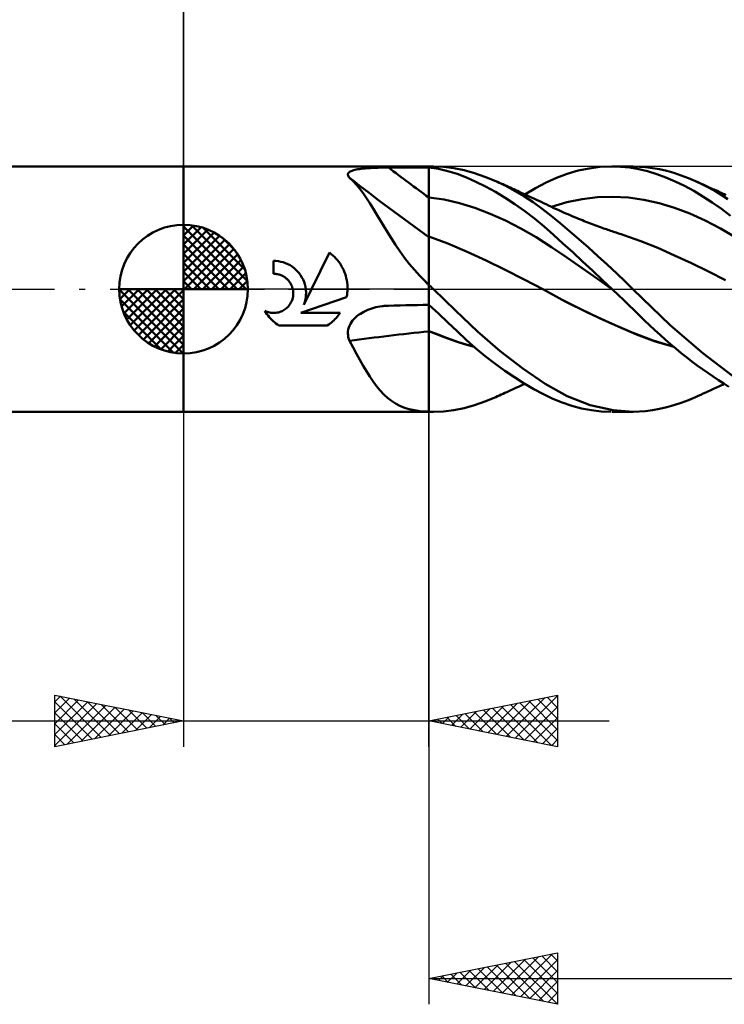
# Model space of a CAD drawing. Units: millimetres. Extents: x -71 to 100, y -39 to 42.
# Drawn here: x -6 to 21, y -28 to 10 of the extents above; entities that cross this region are included whole.
import ezdxf

# ---------------------------------------------------------------- set-up
doc = ezdxf.new("R2010")
doc.units = ezdxf.units.MM
doc.header["$LTSCALE"] = 4.8
doc.linetypes.add('LONGDASH_DASH', pattern=[0.85, 0.4, -0.2, 0.05, -0.2])
for name, color, linetype in [('1', 4, 'CONTINUOUS'), ('2', 7, 'CONTINUOUS'), ('4', 2, 'LONGDASH_DASH'), ('CUT', 1, 'CONTINUOUS'), ('NOCUT', 7, 'CONTINUOUS'), ('SK1', 4, 'CONTINUOUS'), ('SK2', 7, 'CONTINUOUS'), ('SK4', 2, 'LONGDASH_DASH')]:
    doc.layers.add(name, color=color, linetype=linetype)

msp = doc.modelspace()

# ---------------------------------------------------------------- linework, layer by layer
at = {"layer": '1', "color": 4, "linetype": 'CONTINUOUS', "lineweight": 50}
for p, q in [((0, 4.762), (9.525, 4.762)), ((0, -4.763), (0, 4.762)), ((6.503, 4.58), (6.547, 4.597)), ((6.547, 4.597), (6.596, 4.613)), ((6.596, 4.613), (6.649, 4.627)), ((6.649, 4.627), (6.707, 4.64)), ((6.707, 4.64), (6.768, 4.651)), ((6.768, 4.651), (6.831, 4.661)), ((6.831, 4.661), (6.898, 4.67)), ((6.898, 4.67), (6.966, 4.677)), ((6.966, 4.677), (7.036, 4.684)), ((7.036, 4.684), (7.108, 4.69)), ((7.108, 4.69), (7.181, 4.695)), ((7.181, 4.695), (7.255, 4.7)), ((7.255, 4.7), (7.331, 4.704)), ((7.331, 4.704), (7.407, 4.707)), ((7.407, 4.707), (7.484, 4.71)), ((7.484, 4.71), (7.562, 4.713)), ((7.562, 4.713), (7.641, 4.715)), ((7.641, 4.715), (7.719, 4.716)), ((7.719, 4.716), (7.799, 4.718)), ((7.799, 4.718), (7.878, 4.718)), ((7.878, 4.718), (7.957, 4.719)), ((7.957, 4.719), (8.181, 4.719)), ((8.181, 4.719), (8.405, 4.72)), ((8.405, 4.72), (8.629, 4.721)), ((8.629, 4.721), (8.853, 4.721)), ((8.853, 4.721), (9.077, 4.722)), ((9.077, 4.722), (9.301, 4.723)), ((9.301, 4.723), (9.525, 4.723)), ((9.525, -4.763), (9.525, 4.762)), ((9.525, 4.762), (9.702, 4.762)), ((9.896, 4.666), (9.525, 4.724)), ((10.096, 4.747), (9.689, 4.762)), ((10.263, 4.581), (9.896, 4.666)), ((10.497, 4.699), (10.096, 4.747)), ((10.889, 4.62), (10.497, 4.699)), ((11.29, 4.507), (10.889, 4.62)), ((14.897, 4.477), (15.319, 4.599)), ((15.319, 4.599), (15.745, 4.687)), ((15.745, 4.687), (16.171, 4.742)), ((16.171, 4.742), (16.597, 4.762)), ((16.961, 4.753), (16.597, 4.762)), ((16.644, 4.762), (17.447, 4.762)), ((17.322, 4.718), (16.961, 4.753)), ((17.675, 4.657), (17.322, 4.718)), ((17.931, 4.738), (17.46, 4.763)), ((18.019, 4.573), (17.675, 4.657)), ((18.209, 4.701), (17.931, 4.738)), ((18.483, 4.651), (18.209, 4.701)), ((18.76, 4.587), (18.483, 4.651)), ((19.039, 4.508), (18.76, 4.587)), ((6.38, 4.438), (6.382, 4.466)), ((6.385, 4.409), (6.38, 4.438)), ((6.382, 4.466), (6.392, 4.492)), ((6.398, 4.379), (6.385, 4.409)), ((6.392, 4.492), (6.409, 4.516)), ((6.417, 4.349), (6.398, 4.379)), ((6.409, 4.516), (6.434, 4.539)), ((6.443, 4.318), (6.417, 4.349)), ((6.434, 4.539), (6.465, 4.561)), ((6.581, 4.192), (6.443, 4.318)), ((6.465, 4.561), (6.503, 4.58)), ((10.625, 4.47), (10.263, 4.581)), ((10.982, 4.334), (10.625, 4.47)), ((11.351, 4.17), (10.982, 4.334)), ((11.702, 4.363), (11.29, 4.507)), ((12.119, 4.19), (11.702, 4.363)), ((14.081, 4.136), (14.483, 4.321)), ((14.483, 4.321), (14.897, 4.477)), ((18.37, 4.464), (18.019, 4.573)), ((18.725, 4.332), (18.37, 4.464)), ((19.084, 4.179), (18.725, 4.332)), ((19.319, 4.415), (19.039, 4.508)), ((19.6, 4.31), (19.319, 4.415)), ((19.881, 4.191), (19.6, 4.31)), ((6.715, 4.05), (6.581, 4.192)), ((6.846, 3.893), (6.715, 4.05)), ((6.976, 3.722), (6.846, 3.893)), ((11.728, 3.983), (11.351, 4.17)), ((12.108, 3.774), (11.728, 3.983)), ((12.484, 4.016), (12.119, 4.19)), ((12.187, 4.159), (12.119, 4.19)), ((12.255, 4.129), (12.187, 4.159)), ((12.323, 4.098), (12.255, 4.129)), ((12.391, 4.068), (12.323, 4.098)), ((12.462, 4.035), (12.391, 4.068)), ((12.534, 4.003), (12.462, 4.035)), ((12.849, 3.821), (12.484, 4.016)), ((12.605, 3.971), (12.534, 4.003)), ((12.677, 3.939), (12.605, 3.971)), ((12.748, 3.906), (12.677, 3.939)), ((12.819, 3.874), (12.748, 3.906)), ((12.891, 3.841), (12.819, 3.874)), ((12.962, 3.809), (12.891, 3.841)), ((13.25, 3.677), (13.668, 3.92)), ((13.668, 3.92), (14.081, 4.136)), ((19.445, 4.005), (19.084, 4.179)), ((19.807, 3.811), (19.445, 4.005)), ((20.143, 4.067), (19.881, 4.191)), ((19.979, 4.146), (19.881, 4.19)), ((20.077, 4.102), (19.979, 4.146)), ((20.175, 4.058), (20.077, 4.102)), ((20.403, 3.933), (20.143, 4.067)), ((20.273, 4.013), (20.175, 4.058)), ((20.328, 3.988), (20.273, 4.013)), ((20.384, 3.963), (20.328, 3.988)), ((20.439, 3.937), (20.384, 3.963)), ((20.661, 3.788), (20.403, 3.933)), ((20.494, 3.912), (20.439, 3.937)), ((20.549, 3.886), (20.494, 3.912)), ((20.605, 3.861), (20.549, 3.886)), ((20.66, 3.835), (20.605, 3.861)), ((20.715, 3.809), (20.66, 3.835)), ((7.105, 3.536), (6.976, 3.722)), ((7.234, 3.338), (7.105, 3.536)), ((10.12, 3.474), (9.525, 3.555)), ((10.716, 3.337), (10.12, 3.474)), ((12.488, 3.546), (12.108, 3.774)), ((12.868, 3.297), (12.488, 3.546)), ((13.211, 3.606), (12.849, 3.821)), ((13.035, 3.776), (12.962, 3.809)), ((13.108, 3.742), (13.035, 3.776)), ((13.193, 3.703), (13.108, 3.742)), ((13.279, 3.664), (13.193, 3.703)), ((13.571, 3.371), (13.211, 3.606)), ((13.364, 3.625), (13.279, 3.664)), ((13.45, 3.585), (13.364, 3.625)), ((13.535, 3.546), (13.45, 3.585)), ((13.621, 3.506), (13.535, 3.546)), ((13.706, 3.466), (13.621, 3.506)), ((13.791, 3.426), (13.706, 3.466)), ((14.885, 3.37), (15.481, 3.492)), ((15.481, 3.492), (16.077, 3.564)), ((16.077, 3.564), (16.673, 3.585)), ((17.269, 3.556), (16.673, 3.585)), ((17.865, 3.471), (17.269, 3.556)), ((18.461, 3.334), (17.865, 3.471)), ((20.167, 3.597), (19.807, 3.811)), ((20.526, 3.364), (20.167, 3.597)), ((20.908, 3.638), (20.661, 3.788)), ((20.784, 3.777), (20.715, 3.809)), ((20.853, 3.745), (20.784, 3.777)), ((20.921, 3.712), (20.853, 3.745)), ((21.134, 3.49), (20.908, 3.638)), ((20.99, 3.68), (20.921, 3.712)), ((21.056, 3.648), (20.99, 3.68)), ((7.363, 3.13), (7.234, 3.338)), ((7.495, 2.911), (7.363, 3.13)), ((11.312, 3.15), (10.716, 3.337)), ((11.907, 2.922), (11.312, 3.15)), ((13.248, 3.028), (12.868, 3.297)), ((13.928, 3.115), (13.571, 3.371)), ((13.885, 3.382), (13.791, 3.426)), ((13.979, 3.338), (13.885, 3.382)), ((14.278, 2.843), (13.928, 3.115)), ((14.073, 3.294), (13.979, 3.338)), ((14.166, 3.25), (14.073, 3.294)), ((14.26, 3.205), (14.166, 3.25)), ((14.354, 3.161), (14.26, 3.205)), ((14.289, 3.192), (14.885, 3.37)), ((14.447, 3.117), (14.354, 3.161)), ((14.541, 3.074), (14.447, 3.117)), ((14.592, 3.051), (14.541, 3.074)), ((19.057, 3.152), (18.461, 3.334)), ((19.653, 2.929), (19.057, 3.152)), ((20.882, 3.112), (20.526, 3.364)), ((21.234, 2.84), (20.882, 3.112)), ((7.631, 2.682), (7.495, 2.911)), ((7.771, 2.446), (7.631, 2.682)), ((12.503, 2.658), (11.907, 2.922)), ((13.626, 2.739), (13.248, 3.028)), ((13.999, 2.432), (13.626, 2.739)), ((14.626, 2.555), (14.278, 2.843)), ((14.675, 3.013), (14.592, 3.051)), ((14.758, 2.976), (14.675, 3.013)), ((14.842, 2.939), (14.758, 2.976)), ((14.925, 2.903), (14.842, 2.939)), ((15.008, 2.867), (14.925, 2.903)), ((15.091, 2.832), (15.008, 2.867)), ((15.174, 2.797), (15.091, 2.832)), ((15.258, 2.762), (15.174, 2.797)), ((15.336, 2.73), (15.258, 2.762)), ((15.414, 2.698), (15.336, 2.73)), ((15.484, 2.67), (15.414, 2.698)), ((20.249, 2.665), (19.653, 2.929)), ((7.916, 2.205), (7.771, 2.446)), ((13.098, 2.356), (12.503, 2.658)), ((13.694, 2.016), (13.098, 2.356)), ((14.362, 2.111), (13.999, 2.432)), ((14.987, 2.25), (14.626, 2.555)), ((15.554, 2.642), (15.484, 2.67)), ((15.624, 2.615), (15.554, 2.642)), ((15.694, 2.588), (15.624, 2.615)), ((15.764, 2.561), (15.694, 2.588)), ((15.834, 2.534), (15.764, 2.561)), ((15.904, 2.508), (15.834, 2.534)), ((15.974, 2.481), (15.904, 2.508)), ((16.045, 2.455), (15.974, 2.481)), ((16.116, 2.429), (16.045, 2.455)), ((16.186, 2.404), (16.116, 2.429)), ((16.257, 2.378), (16.186, 2.404)), ((16.311, 2.359), (16.257, 2.378)), ((16.366, 2.34), (16.311, 2.359)), ((16.42, 2.321), (16.366, 2.34)), ((16.474, 2.302), (16.42, 2.321)), ((16.528, 2.283), (16.474, 2.302)), ((20.845, 2.358), (20.249, 2.665)), ((21.441, 2.005), (20.845, 2.358)), ((8.067, 1.961), (7.916, 2.205)), ((8.226, 1.715), (8.067, 1.961)), ((10.266, 1.771), (9.525, 2.038)), ((14.289, 1.632), (13.694, 2.016)), ((14.73, 1.776), (14.362, 2.111)), ((15.351, 1.936), (14.987, 2.25)), ((15.718, 1.614), (15.351, 1.936)), ((16.582, 2.265), (16.528, 2.283)), ((16.636, 2.246), (16.582, 2.265)), ((16.691, 2.228), (16.636, 2.246)), ((16.792, 2.194), (16.691, 2.228)), ((16.893, 2.161), (16.792, 2.194)), ((16.994, 2.129), (16.893, 2.161)), ((17.095, 2.097), (16.994, 2.129)), ((17.753, 1.866), (17.095, 2.097)), ((8.394, 1.467), (8.226, 1.715)), ((11.007, 1.452), (10.266, 1.771)), ((14.885, 1.224), (14.289, 1.632)), ((15.109, 1.43), (14.73, 1.776)), ((16.085, 1.285), (15.718, 1.614)), ((18.41, 1.597), (17.753, 1.866)), ((19.067, 1.311), (18.41, 1.597)), ((4.97, 0), (5.668, 1.415)), ((5.735, 1.362), (5.668, 1.415)), ((5.799, 1.307), (5.735, 1.362)), ((5.86, 1.25), (5.799, 1.307)), ((5.917, 1.19), (5.86, 1.25)), ((5.972, 1.126), (5.917, 1.19)), ((8.574, 1.22), (8.394, 1.467)), ((8.762, 0.979), (8.574, 1.22)), ((11.748, 1.109), (11.007, 1.452)), ((15.48, 0.812), (14.885, 1.224)), ((15.491, 1.078), (15.109, 1.43)), ((16.451, 0.95), (16.085, 1.285)), ((19.725, 1.007), (19.067, 1.311)), ((3.586, 1.093), (3.493, 1.095)), ((3.493, 0.595), (3.493, 1.095)), ((3.68, 1.083), (3.586, 1.093)), ((3.775, 1.065), (3.68, 1.083)), ((3.868, 1.041), (3.775, 1.065)), ((3.96, 1.009), (3.868, 1.041)), ((4.049, 0.97), (3.96, 1.009)), ((4.135, 0.924), (4.049, 0.97)), ((4.216, 0.872), (4.135, 0.924)), ((4.292, 0.815), (4.216, 0.872)), ((4.362, 0.754), (4.292, 0.815)), ((6.025, 1.059), (5.972, 1.126)), ((6.075, 0.988), (6.025, 1.059)), ((6.121, 0.915), (6.075, 0.988)), ((6.164, 0.838), (6.121, 0.915)), ((6.204, 0.76), (6.164, 0.838)), ((8.961, 0.745), (8.762, 0.979)), ((12.489, 0.752), (11.748, 1.109)), ((16.076, 0.396), (15.48, 0.812)), ((15.875, 0.721), (15.491, 1.078)), ((16.816, 0.609), (16.451, 0.95)), ((20.382, 0.686), (19.725, 1.007)), ((3.524, 0.595), (3.493, 0.595)), ((3.556, 0.593), (3.524, 0.595)), ((3.588, 0.59), (3.556, 0.593)), ((3.62, 0.585), (3.588, 0.59)), ((3.652, 0.579), (3.62, 0.585)), ((3.684, 0.572), (3.652, 0.579)), ((3.716, 0.563), (3.684, 0.572)), ((3.747, 0.553), (3.716, 0.563)), ((3.778, 0.542), (3.747, 0.553)), ((3.809, 0.529), (3.778, 0.542)), ((3.838, 0.515), (3.809, 0.529)), ((3.87, 0.498), (3.838, 0.515)), ((3.901, 0.479), (3.87, 0.498)), ((3.931, 0.46), (3.901, 0.479)), ((3.959, 0.439), (3.931, 0.46)), ((3.987, 0.417), (3.959, 0.439)), ((4.013, 0.394), (3.987, 0.417)), ((4.038, 0.37), (4.013, 0.394)), ((4.427, 0.688), (4.362, 0.754)), ((4.487, 0.617), (4.427, 0.688)), ((4.543, 0.539), (4.487, 0.617)), ((4.594, 0.457), (4.543, 0.539)), ((4.638, 0.371), (4.594, 0.457)), ((6.239, 0.679), (6.204, 0.76)), ((6.27, 0.596), (6.239, 0.679)), ((6.297, 0.512), (6.27, 0.596)), ((6.319, 0.427), (6.297, 0.512)), ((6.337, 0.341), (6.319, 0.427)), ((9.17, 0.517), (8.961, 0.745)), ((9.391, 0.295), (9.17, 0.517)), ((13.23, 0.378), (12.489, 0.752)), ((16.259, 0.363), (15.875, 0.721)), ((16.671, -0.026), (16.076, 0.396)), ((17.155, 0.285), (16.816, 0.609)), ((21.04, 0.344), (20.382, 0.686)), ((4.061, 0.346), (4.038, 0.37)), ((4.084, 0.319), (4.061, 0.346)), ((4.106, 0.292), (4.084, 0.319)), ((4.126, 0.263), (4.106, 0.292)), ((4.146, 0.233), (4.126, 0.263)), ((4.164, 0.202), (4.146, 0.233)), ((4.181, 0.17), (4.164, 0.202)), ((4.196, 0.137), (4.181, 0.17)), ((4.21, 0.103), (4.196, 0.137)), ((4.221, 0.069), (4.21, 0.103)), ((4.232, 0.035), (4.221, 0.069)), ((4.24, 0), (4.232, 0.035)), ((4.676, 0.281), (4.638, 0.371)), ((4.671, -0.607), (4.97, 0)), ((4.706, 0.189), (4.676, 0.281)), ((4.729, 0.094), (4.706, 0.189)), ((4.745, 0), (4.729, 0.094)), ((6.351, 0.255), (6.337, 0.341)), ((6.36, 0.17), (6.351, 0.255)), ((6.365, 0.084), (6.36, 0.17)), ((6.364, -0.043), (6.365, 0)), ((6.365, 0), (6.365, 0.084)), ((9.409, 0.272), (9.391, 0.295)), ((9.427, 0.249), (9.409, 0.272)), ((9.446, 0.227), (9.427, 0.249)), ((9.465, 0.205), (9.446, 0.227)), ((9.485, 0.183), (9.465, 0.205)), ((9.505, 0.162), (9.485, 0.183)), ((9.525, 0.141), (9.505, 0.162)), ((9.554, 0.14), (9.525, 0.168)), ((9.584, 0.112), (9.554, 0.14)), ((9.613, 0.084), (9.584, 0.112)), ((9.643, 0.056), (9.613, 0.084)), ((9.672, 0.028), (9.643, 0.056)), ((9.702, 0), (9.672, 0.028)), ((10.559, -0.833), (9.702, 0)), ((13.971, -0.014), (13.23, 0.378)), ((16.644, 0), (16.259, 0.363)), ((16.648, -0.004), (16.644, 0)), ((17.446, 0), (17.155, 0.285)), ((4.226, -0.385), (4.239, -0.337)), ((4.239, -0.337), (4.249, -0.289)), ((4.249, -0.049), (4.24, 0)), ((4.256, -0.097), (4.249, -0.049)), ((4.249, -0.289), (4.255, -0.24)), ((4.255, -0.24), (4.258, -0.192)), ((4.258, -0.145), (4.256, -0.097)), ((4.258, -0.192), (4.258, -0.145)), ((4.554, -0.925), (6.332, -0.307)), ((4.733, -0.387), (4.742, -0.331)), ((4.742, -0.331), (4.749, -0.276)), ((4.751, -0.056), (4.745, 0)), ((4.749, -0.276), (4.753, -0.22)), ((4.754, -0.111), (4.751, -0.056)), ((4.753, -0.22), (4.755, -0.166)), ((4.755, -0.166), (4.754, -0.111)), ((6.332, -0.307), (6.341, -0.263)), ((6.341, -0.263), (6.348, -0.219)), ((6.348, -0.219), (6.353, -0.175)), ((6.353, -0.175), (6.358, -0.131)), ((6.358, -0.131), (6.362, -0.087)), ((6.362, -0.087), (6.364, -0.043)), ((14.695, -0.41), (13.971, -0.014)), ((14.82, -0.475), (13.971, -0.014)), ((16.653, -0.009), (16.648, -0.004)), ((16.662, -0.017), (16.653, -0.009)), ((16.671, -0.026), (16.662, -0.017)), ((16.88, -0.225), (16.671, -0.026)), ((17.088, -0.424), (16.88, -0.225)), ((18.895, -1.406), (17.446, 0)), ((3.95, -0.777), (3.988, -0.747)), ((3.988, -0.747), (4.024, -0.716)), ((4.024, -0.716), (4.057, -0.682)), ((4.057, -0.682), (4.088, -0.646)), ((4.088, -0.646), (4.118, -0.607)), ((4.118, -0.607), (4.145, -0.566)), ((4.145, -0.566), (4.17, -0.523)), ((4.17, -0.523), (4.192, -0.478)), ((4.192, -0.478), (4.211, -0.432)), ((4.211, -0.432), (4.226, -0.385)), ((4.671, -0.607), (4.691, -0.553)), ((4.691, -0.553), (4.707, -0.498)), ((4.707, -0.498), (4.722, -0.443)), ((4.722, -0.443), (4.733, -0.387)), ((7.23, -0.778), (7.308, -0.751)), ((7.308, -0.751), (7.386, -0.728)), ((7.386, -0.728), (7.465, -0.707)), ((7.465, -0.707), (7.545, -0.69)), ((7.545, -0.69), (7.626, -0.675)), ((7.626, -0.675), (7.707, -0.663)), ((7.707, -0.663), (7.749, -0.658)), ((7.749, -0.658), (7.791, -0.654)), ((7.791, -0.654), (7.832, -0.65)), ((7.832, -0.65), (7.874, -0.648)), ((7.874, -0.648), (7.916, -0.646)), ((7.916, -0.646), (7.957, -0.644)), ((7.957, -0.644), (8.181, -0.639)), ((8.181, -0.639), (8.405, -0.634)), ((8.405, -0.634), (8.629, -0.629)), ((8.629, -0.629), (8.853, -0.625)), ((8.853, -0.625), (9.077, -0.62)), ((9.077, -0.62), (9.301, -0.616)), ((9.301, -0.616), (9.525, -0.611)), ((9.893, -0.952), (9.525, -0.605)), ((15.419, -0.783), (14.695, -0.41)), ((15.683, -0.911), (14.82, -0.475)), ((17.294, -0.623), (17.088, -0.424)), ((17.5, -0.823), (17.294, -0.623)), ((3.197, -0.909), (3.158, -0.846)), ((3.203, -0.867), (3.158, -0.846)), ((3.238, -0.97), (3.197, -0.909)), ((3.25, -0.885), (3.203, -0.867)), ((3.281, -1.028), (3.238, -0.97)), ((3.297, -0.899), (3.25, -0.885)), ((3.327, -1.084), (3.281, -1.028)), ((3.345, -0.911), (3.297, -0.899)), ((3.374, -1.138), (3.327, -1.084)), ((3.394, -0.919), (3.345, -0.911)), ((3.423, -1.189), (3.374, -1.138)), ((3.442, -0.924), (3.394, -0.919)), ((3.49, -0.926), (3.442, -0.924)), ((3.49, -0.926), (3.537, -0.925)), ((3.537, -0.925), (3.585, -0.921)), ((3.585, -0.921), (3.634, -0.914)), ((3.634, -0.914), (3.682, -0.904)), ((3.682, -0.904), (3.73, -0.89)), ((3.73, -0.89), (3.777, -0.873)), ((3.777, -0.873), (3.823, -0.854)), ((3.823, -0.854), (3.867, -0.831)), ((3.867, -0.831), (3.91, -0.805)), ((3.91, -0.805), (3.95, -0.777)), ((4.554, -0.925), (6.077, -0.925)), ((5.876, -1.173), (5.919, -1.127)), ((5.919, -1.127), (5.961, -1.079)), ((5.961, -1.079), (6.001, -1.03)), ((6.001, -1.03), (6.04, -0.978)), ((6.04, -0.978), (6.077, -0.925)), ((6.616, -1.163), (6.672, -1.106)), ((6.672, -1.106), (6.733, -1.053)), ((6.733, -1.053), (6.797, -1.003)), ((6.797, -1.003), (6.864, -0.957)), ((6.864, -0.957), (6.934, -0.915)), ((6.934, -0.915), (7.005, -0.876)), ((7.005, -0.876), (7.078, -0.84)), ((7.078, -0.84), (7.153, -0.807)), ((7.153, -0.807), (7.23, -0.778)), ((10.259, -1.297), (9.893, -0.952)), ((11.406, -1.645), (10.559, -0.833)), ((16.143, -1.131), (15.419, -0.783)), ((16.55, -1.313), (15.683, -0.911)), ((16.868, -1.456), (16.143, -1.131)), ((17.7, -1.019), (17.5, -0.823)), ((17.897, -1.212), (17.7, -1.019)), ((3.474, -1.238), (3.423, -1.189)), ((3.527, -1.285), (3.474, -1.238)), ((3.583, -1.33), (3.527, -1.285)), ((3.642, -1.374), (3.583, -1.33)), ((3.703, -1.415), (3.642, -1.374)), ((3.703, -1.415), (5.581, -1.415)), ((5.581, -1.415), (5.635, -1.379)), ((5.635, -1.379), (5.687, -1.34)), ((5.687, -1.34), (5.738, -1.301)), ((5.738, -1.301), (5.786, -1.259)), ((5.786, -1.259), (5.832, -1.217)), ((5.832, -1.217), (5.876, -1.173)), ((6.394, -1.569), (6.414, -1.495)), ((6.414, -1.495), (6.441, -1.423)), ((6.441, -1.423), (6.476, -1.353)), ((6.476, -1.353), (6.517, -1.286)), ((6.517, -1.286), (6.564, -1.223)), ((6.564, -1.223), (6.616, -1.163)), ((10.618, -1.637), (10.259, -1.297)), ((17.413, -1.683), (16.55, -1.313)), ((17.592, -1.759), (16.868, -1.456)), ((18.095, -1.403), (17.897, -1.212)), ((18.297, -1.592), (18.095, -1.403)), ((20.158, -2.489), (18.895, -1.406)), ((6.38, -1.719), (6.383, -1.644)), ((6.385, -1.794), (6.38, -1.719)), ((6.383, -1.644), (6.394, -1.569)), ((6.397, -1.867), (6.385, -1.794)), ((6.417, -1.939), (6.397, -1.867)), ((9.815, -1.741), (9.525, -1.626)), ((9.819, -1.747), (9.525, -1.63)), ((10.104, -1.851), (9.815, -1.741)), ((10.113, -1.86), (9.819, -1.747)), ((10.392, -1.957), (10.104, -1.851)), ((10.407, -1.967), (10.113, -1.86)), ((10.973, -1.967), (10.618, -1.637)), ((12.29, -2.404), (11.406, -1.645)), ((18.235, -1.999), (17.413, -1.683)), ((18.316, -2.03), (17.592, -1.759)), ((18.5, -1.778), (18.297, -1.592)), ((18.704, -1.96), (18.5, -1.778)), ((6.443, -2.009), (6.417, -1.939)), ((6.581, -2.261), (6.443, -2.009)), ((6.715, -2.506), (6.581, -2.261)), ((10.679, -2.057), (10.392, -1.957)), ((10.701, -2.068), (10.407, -1.967)), ((10.976, -2.153), (10.679, -2.057)), ((10.995, -2.162), (10.701, -2.068)), ((11.339, -2.29), (10.973, -1.967)), ((11.284, -2.243), (10.976, -2.153)), ((11.289, -2.246), (10.995, -2.162)), ((11.714, -2.599), (11.339, -2.29)), ((19.035, -2.243), (18.235, -1.999)), ((19.04, -2.247), (18.316, -2.03)), ((18.909, -2.137), (18.704, -1.96)), ((19.116, -2.311), (18.909, -2.137)), ((6.846, -2.743), (6.715, -2.506)), ((12.091, -2.892), (11.714, -2.599)), ((13.174, -3.084), (12.29, -2.404)), ((19.323, -2.48), (19.116, -2.311)), ((19.531, -2.645), (19.323, -2.48)), ((19.738, -2.805), (19.531, -2.645)), ((21.313, -3.37), (20.158, -2.489)), ((6.976, -2.972), (6.846, -2.743)), ((7.105, -3.19), (6.976, -2.972)), ((12.469, -3.166), (12.091, -2.892)), ((19.946, -2.96), (19.738, -2.805)), ((20.153, -3.11), (19.946, -2.96)), ((7.234, -3.396), (7.105, -3.19)), ((7.363, -3.59), (7.234, -3.396)), ((12.847, -3.423), (12.469, -3.166)), ((13.224, -3.662), (12.847, -3.423)), ((14.045, -3.676), (13.174, -3.084)), ((20.359, -3.256), (20.153, -3.11)), ((20.564, -3.397), (20.359, -3.256)), ((20.768, -3.532), (20.564, -3.397)), ((7.495, -3.769), (7.363, -3.59)), ((7.631, -3.935), (7.495, -3.769)), ((12.926, -3.825), (13.001, -3.791)), ((13.001, -3.791), (13.077, -3.757)), ((13.077, -3.757), (13.16, -3.719)), ((13.16, -3.719), (13.25, -3.677)), ((13.599, -3.881), (13.224, -3.662)), ((14.899, -4.157), (14.045, -3.676)), ((20.663, -3.833), (20.719, -3.807)), ((20.719, -3.807), (20.789, -3.775)), ((20.972, -3.662), (20.768, -3.532)), ((20.789, -3.775), (20.858, -3.742)), ((20.858, -3.742), (20.927, -3.71)), ((20.927, -3.71), (20.996, -3.677)), ((21.174, -3.787), (20.972, -3.662)), ((7.771, -4.086), (7.631, -3.935)), ((7.916, -4.221), (7.771, -4.086)), ((11.702, -4.363), (12.119, -4.19)), ((12.119, -4.19), (12.19, -4.158)), ((12.19, -4.158), (12.261, -4.126)), ((12.261, -4.126), (12.332, -4.094)), ((12.332, -4.094), (12.403, -4.062)), ((12.403, -4.062), (12.478, -4.028)), ((12.478, -4.028), (12.553, -3.995)), ((12.553, -3.995), (12.627, -3.961)), ((12.627, -3.961), (12.702, -3.927)), ((12.702, -3.927), (12.777, -3.893)), ((12.777, -3.893), (12.851, -3.859)), ((12.851, -3.859), (12.926, -3.825)), ((13.971, -4.081), (13.599, -3.881)), ((14.333, -4.256), (13.971, -4.081)), ((15.787, -4.502), (14.899, -4.157)), ((19.6, -4.31), (19.881, -4.191)), ((19.881, -4.19), (19.979, -4.146)), ((19.979, -4.146), (20.078, -4.102)), ((20.078, -4.102), (20.177, -4.057)), ((20.177, -4.057), (20.274, -4.013)), ((20.274, -4.013), (20.33, -3.987)), ((20.33, -3.987), (20.385, -3.962)), ((20.385, -3.962), (20.441, -3.936)), ((20.441, -3.936), (20.497, -3.911)), ((20.497, -3.911), (20.552, -3.885)), ((20.552, -3.885), (20.608, -3.859)), ((20.608, -3.859), (20.663, -3.833)), ((8.067, -4.34), (7.916, -4.221)), ((8.226, -4.443), (8.067, -4.34)), ((8.394, -4.531), (8.226, -4.443)), ((8.574, -4.604), (8.394, -4.531)), ((10.889, -4.62), (11.29, -4.507)), ((11.29, -4.507), (11.702, -4.363)), ((14.697, -4.406), (14.333, -4.256)), ((15.072, -4.532), (14.697, -4.406)), ((15.452, -4.63), (15.072, -4.532)), ((16.678, -4.705), (15.787, -4.502)), ((18.76, -4.587), (19.039, -4.508)), ((19.039, -4.508), (19.319, -4.415)), ((19.319, -4.415), (19.6, -4.31)), ((0, -4.763), (9.525, -4.763)), ((8.762, -4.661), (8.574, -4.604)), ((8.961, -4.704), (8.762, -4.661)), ((9.17, -4.734), (8.961, -4.704)), ((9.391, -4.753), (9.17, -4.734)), ((9.409, -4.755), (9.391, -4.753)), ((9.427, -4.756), (9.409, -4.755)), ((9.446, -4.757), (9.427, -4.756)), ((9.465, -4.758), (9.446, -4.757)), ((9.485, -4.759), (9.465, -4.758)), ((9.505, -4.76), (9.485, -4.759)), ((9.525, -4.76), (9.505, -4.76)), ((9.552, -4.76), (9.525, -4.759)), ((9.702, -4.762), (9.525, -4.762)), ((9.58, -4.761), (9.552, -4.76)), ((9.607, -4.762), (9.58, -4.761)), ((9.635, -4.762), (9.607, -4.762)), ((9.662, -4.762), (9.635, -4.762)), ((9.689, -4.762), (9.662, -4.762)), ((9.689, -4.762), (10.096, -4.747)), ((10.096, -4.747), (10.497, -4.699)), ((10.497, -4.699), (10.889, -4.62)), ((15.834, -4.701), (15.452, -4.63)), ((16.215, -4.745), (15.834, -4.701)), ((16.597, -4.762), (16.215, -4.745)), ((17.447, -4.762), (16.644, -4.762)), ((17.46, -4.763), (16.678, -4.705)), ((17.46, -4.763), (17.931, -4.738)), ((17.931, -4.738), (18.209, -4.701)), ((18.209, -4.701), (18.483, -4.651)), ((18.483, -4.651), (18.76, -4.587))]:
    msp.add_line(p, q, dxfattribs=at)
for centre, major_axis, ratio, start_param, end_param in [((52.366, 56.071), (-70.718, 37.939), 0.839993, 1.384602, 1.409043), ((51.924, 55.246), (-71.048, 38.116), 0.839993, 1.371001, 1.418905), ((51.033, 53.585), (-70.646, 37.9), 0.839993, 1.42684, 1.428882), ((51.924, -44.886), (-77.111, 23.548), 0.478136, 5.432652, 5.480556), ((51.033, -47.803), (-76.675, 23.414), 0.478136, 5.422675, 5.424717)]:
    msp.add_ellipse(centre, major_axis=major_axis, ratio=ratio, start_param=start_param, end_param=end_param, dxfattribs=at)
at = {"layer": '2', "color": 7, "linetype": 'CONTINUOUS', "lineweight": 25}
for p, q in [((0, 0), (0, 27.762)), ((0, -4.763), (0, -17.762)), ((9.525, -17.762), (9.525, -4.763)), ((9.525, -4.763), (9.525, -27.762)), ((-5, -17.762), (-5, -15.762)), ((-5, -15.762), (0, -16.762)), ((-5, -16.022), (-4.784, -15.806)), ((-5, -16.447), (-4.43, -15.877)), ((-5, -16.871), (-4.076, -15.947)), ((-5, -17.295), (-3.723, -16.018)), ((-5, -16.022), (-3.55, -17.472)), ((-4.794, -15.804), (-3.196, -17.402)), ((-4.264, -15.91), (-2.843, -17.331)), ((-3.734, -16.016), (-2.489, -17.26)), ((9.525, -16.762), (14.525, -15.762)), ((12.173, -17.292), (13.498, -15.968)), ((12.527, -17.363), (14.028, -15.862)), ((12.881, -17.434), (14.525, -15.789)), ((13.407, -15.986), (14.525, -17.104)), ((13.761, -15.915), (14.525, -16.68)), ((14.114, -15.845), (14.525, -16.255)), ((14.468, -15.774), (14.525, -15.831)), ((14.525, -15.762), (14.525, -17.762)), ((-5, -17.719), (-3.369, -16.089)), ((-4.524, -17.667), (-3.016, -16.159)), ((-3.993, -17.561), (-2.662, -16.23)), ((-3.463, -17.455), (-2.309, -16.301)), ((-3.203, -16.122), (-2.136, -17.19)), ((-2.933, -17.349), (-1.955, -16.371)), ((-2.673, -16.228), (-1.782, -17.119)), ((-2.143, -16.334), (-1.428, -17.048)), ((10.759, -17.009), (11.376, -16.392)), ((11.113, -17.08), (11.907, -16.286)), ((11.286, -16.41), (12.166, -17.291)), ((11.466, -17.151), (12.437, -16.18)), ((11.639, -16.34), (12.697, -17.397)), ((11.82, -17.221), (12.967, -16.074)), ((11.993, -16.269), (13.227, -17.503)), ((12.347, -16.198), (13.757, -17.609)), ((12.7, -16.127), (14.288, -17.715)), ((13.054, -16.057), (14.525, -17.528)), ((13.234, -17.504), (14.525, -16.213)), ((-21.875, -16.762), (16.525, -16.762)), ((-5, -16.447), (-3.903, -17.543)), ((0, -16.762), (-5, -17.762)), ((-2.402, -17.243), (-1.602, -16.442)), ((-1.872, -17.137), (-1.248, -16.513)), ((-1.612, -16.44), (-1.075, -16.977)), ((-1.342, -17.031), (-0.894, -16.584)), ((-1.082, -16.546), (-0.721, -16.907)), ((-0.811, -16.925), (-0.541, -16.654)), ((-0.552, -16.652), (-0.368, -16.836)), ((-0.281, -16.819), (-0.187, -16.725)), ((-0.021, -16.758), (-0.014, -16.765)), ((14.525, -17.762), (9.525, -16.762)), ((9.699, -16.797), (9.785, -16.71)), ((9.872, -16.693), (10.045, -16.867)), ((10.052, -16.868), (10.316, -16.604)), ((10.225, -16.622), (10.575, -16.973)), ((10.406, -16.939), (10.846, -16.498)), ((10.579, -16.552), (11.106, -17.079)), ((10.932, -16.481), (11.636, -17.185)), ((13.588, -17.575), (14.525, -16.638)), ((-5, -16.871), (-4.257, -17.614)), ((13.941, -17.646), (14.525, -17.062)), ((-5, -17.295), (-4.61, -17.685)), ((14.295, -17.716), (14.525, -17.486)), ((-5, -17.719), (-4.964, -17.755)), ((9.525, -26.762), (14.525, -25.762)), ((12.375, -27.333), (13.8, -25.907)), ((12.729, -27.403), (14.33, -25.801)), ((13.559, -25.956), (14.525, -26.922)), ((13.913, -25.885), (14.525, -26.497)), ((14.266, -25.814), (14.525, -26.073)), ((14.525, -25.762), (14.525, -27.762)), ((10.961, -27.05), (11.679, -26.332)), ((11.314, -27.12), (12.209, -26.226)), ((11.668, -27.191), (12.739, -26.12)), ((11.791, -26.309), (12.925, -27.442)), ((12.022, -27.262), (13.27, -26.014)), ((12.145, -26.239), (13.455, -27.548)), ((12.498, -26.168), (13.985, -27.655)), ((12.852, -26.097), (14.516, -27.761)), ((13.082, -27.474), (14.525, -26.031)), ((13.206, -26.026), (14.525, -27.346)), ((9.67, -26.733), (9.743, -26.806)), ((9.9, -26.838), (10.088, -26.65)), ((10.024, -26.663), (10.273, -26.912)), ((10.254, -26.908), (10.618, -26.544)), ((10.377, -26.592), (10.803, -27.018)), ((10.607, -26.979), (11.148, -26.438)), ((10.731, -26.521), (11.334, -27.124)), ((11.084, -26.451), (11.864, -27.23)), ((11.438, -26.38), (12.394, -27.336)), ((13.436, -27.545), (14.525, -26.455)), ((9.525, -26.762), (47.625, -26.762)), ((14.525, -27.762), (9.525, -26.762)), ((9.547, -26.767), (9.557, -26.756)), ((13.789, -27.615), (14.525, -26.88)), ((14.143, -27.686), (14.525, -27.304)), ((14.496, -27.757), (14.525, -27.728))]:
    msp.add_line(p, q, dxfattribs=at)
at = {"layer": '4', "color": 2, "linetype": 'LONGDASH_DASH', "lineweight": 25}
msp.add_line((0, 0), (47.625, 0), dxfattribs=at)
at = {"layer": 'CUT', "color": 1, "linetype": 'CONTINUOUS', "lineweight": 25}
for p, q in [((47.244, 4.762), (9.525, 4.762)), ((9.525, 4.762), (9.525, 4.757)), ((9.525, 4.757), (9.525, 0)), ((9.525, 0), (47.625, 0))]:
    msp.add_line(p, q, dxfattribs=at)
at = {"layer": 'NOCUT', "color": 7, "linetype": 'CONTINUOUS', "lineweight": 25}
for p, q in [((0, 0), (0, 4.762)), ((0, 4.762), (9.525, 4.762)), ((9.525, 4.757), (9.525, 4.762)), ((9.525, 0), (9.525, 4.757)), ((9.525, 0), (0, 0))]:
    msp.add_line(p, q, dxfattribs=at)
at = {"layer": 'SK1', "color": 4, "linetype": 'CONTINUOUS', "lineweight": 50}
for p, q in [((0, 4.762), (-53.181, 4.762)), ((0, 0), (0, 2.5)), ((0, 2.435), (0.063, 2.498)), ((0, 2.081), (0.387, 2.469)), ((0, 2.435), (2.435, 0)), ((0, 1.728), (0.677, 2.405)), ((0, 1.374), (0.941, 2.315)), ((0.308, 2.481), (2.481, 0.308)), ((0.761, 2.381), (2.381, 0.761)), ((0, 1.021), (1.182, 2.202)), ((0, 2.081), (2.081, 0)), ((0, 0.667), (1.401, 2.069)), ((0, 0.314), (1.604, 1.917)), ((1.486, 2.01), (2.01, 1.486)), ((0, 1.728), (1.728, 0)), ((0.04, 0), (1.787, 1.747)), ((0.393, 0), (1.953, 1.559)), ((0, 1.374), (1.374, 0)), ((0.747, 0), (2.101, 1.354)), ((0, 1.021), (1.021, 0)), ((1.101, 0), (2.229, 1.129)), ((1.454, 0), (2.338, 0.884)), ((0, 0.667), (0.667, 0)), ((1.808, 0), (2.423, 0.615)), ((0, 0), (-2.5, 0)), ((-2.498, -0.063), (-2.435, 0)), ((-2.469, -0.387), (-2.081, 0)), ((-2.405, -0.677), (-1.728, 0)), ((-2.315, -0.941), (-1.374, 0)), ((-2.202, -1.182), (-1.021, 0)), ((-2.161, 0), (0, -2.161)), ((-2.069, -1.401), (-0.667, 0)), ((-1.917, -1.604), (-0.314, 0)), ((-1.808, 0), (0, -1.808)), ((-1.454, 0), (0, -1.454)), ((-1.101, 0), (0, -1.101)), ((-0.747, 0), (0, -0.747)), ((-0.393, 0), (0, -0.393)), ((-0.04, 0), (0, -0.04)), ((0, 0.314), (0.314, 0)), ((0, 0), (2.5, 0)), ((0, -2.5), (0, 0)), ((2.161, 0), (2.479, 0.318)), ((-2.5, -0.015), (-0.015, -2.5)), ((-1.747, -1.787), (0, -0.04)), ((-2.466, -0.402), (-0.402, -2.466)), ((-1.559, -1.953), (0, -0.393)), ((-1.354, -2.101), (0, -0.747)), ((-2.337, -0.884), (-0.884, -2.337)), ((-1.129, -2.229), (0, -1.101)), ((-0.884, -2.338), (0, -1.454)), ((-0.615, -2.423), (0, -1.808)), ((-0.318, -2.479), (0, -2.161)), ((-53.181, -4.763), (0, -4.763))]:
    msp.add_line(p, q, dxfattribs=at)
for start, end in [(90, 180), (0, 90), (180, 270), (270, 0)]:
    msp.add_arc((0, 0), 2.5, start, end, dxfattribs=at)
at = {"layer": 'SK2', "color": 7, "linetype": 'CONTINUOUS', "lineweight": 25}
msp.add_line((0, 17.762), (0, 4.762), dxfattribs=at)
at = {"layer": 'SK4', "color": 2, "linetype": 'LONGDASH_DASH', "lineweight": 25}
msp.add_line((-59.975, 0), (53.625, 0), dxfattribs=at)

doc.saveas('drawing.dxf')
